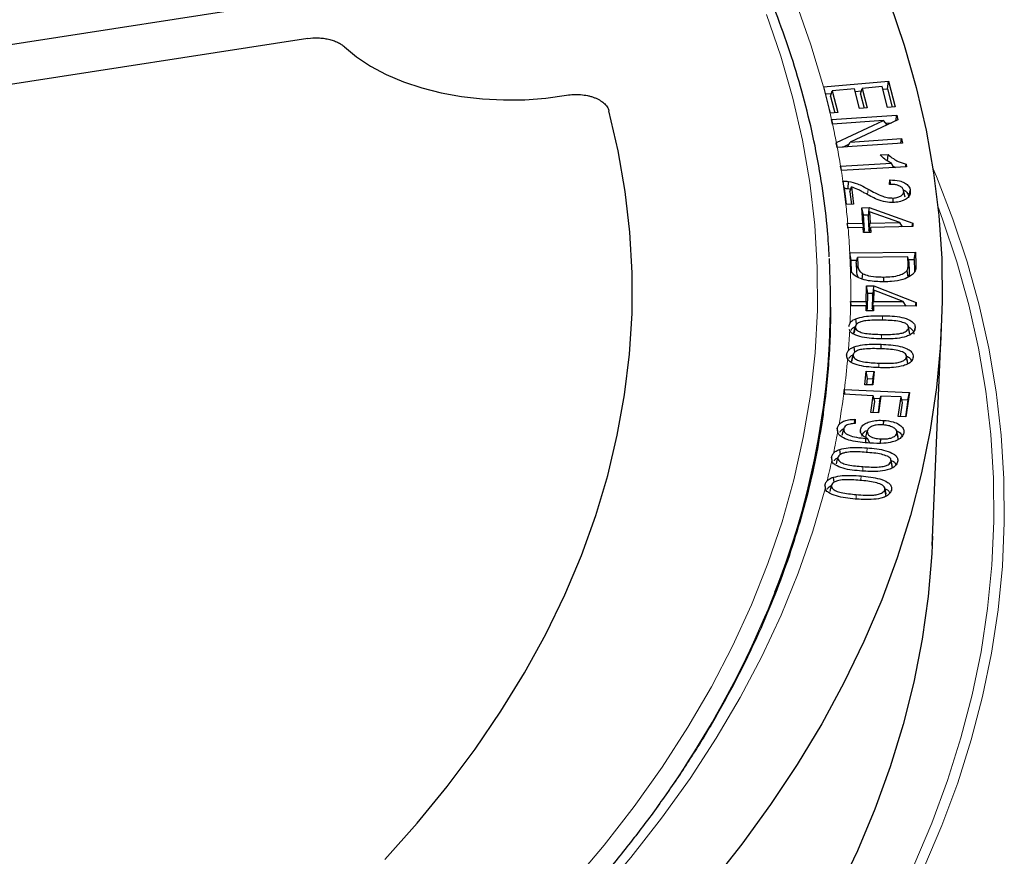
# Model space of a CAD drawing. Units: millimetres. Extents: x 0 to 420, y 0 to 297.
# Drawn here: x 348 to 366, y 202 to 218 of the extents above; entities that cross this region are included whole.
import ezdxf

# ---------------------------------------------------------------- set-up
doc = ezdxf.new("R2010")
doc.units = ezdxf.units.MM

msp = doc.modelspace()

# ---------------------------------------------------------------- linework, layer by layer
at = {"color": 7, "linetype": 'Continuous', "lineweight": 25}
for p, q in [((352.7567, 217.9014), (340.1658, 215.9538)), ((353.0803, 217.2043), (346.5554, 216.1951)), ((362.8218, 216.2914), (364.0521, 216.3951)), ((364.0297, 216.2553), (364.0521, 216.3951)), ((364.0521, 216.3951), (364.1743, 215.9104)), ((362.8218, 216.2914), (362.8205, 216.2913)), ((362.8545, 216.1562), (362.9747, 216.1664)), ((362.958, 216.1053), (362.988, 216.2148)), ((363.4072, 216.2502), (362.988, 216.2148)), ((362.988, 216.2148), (363.0919, 215.8032)), ((363.5007, 215.8794), (363.4072, 216.2502)), ((363.4189, 216.2038), (363.5386, 216.2139)), ((363.5219, 216.1528), (363.5519, 216.2624)), ((363.5219, 216.1528), (363.589, 215.8868)), ((363.9289, 216.2942), (363.5519, 216.2624)), ((363.5519, 216.2624), (363.6454, 215.8915)), ((364.0287, 215.8982), (363.9289, 216.2942)), ((363.9405, 216.2478), (364.0297, 216.2553)), ((364.0297, 216.2553), (364.1179, 215.9057)), ((362.958, 216.1053), (363.0354, 215.7984)), ((362.9475, 215.791), (362.9467, 215.7909)), ((363.0919, 215.8032), (362.9475, 215.791)), ((363.6454, 215.8915), (363.5007, 215.8794)), ((364.1743, 215.9104), (364.0287, 215.8982)), ((362.9749, 215.6716), (362.9734, 215.6715)), ((362.9734, 215.6715), (362.9909, 215.5866)), ((362.9918, 215.5867), (362.9734, 215.6715)), ((362.9749, 215.6716), (364.2056, 215.7563)), ((362.9909, 215.5866), (362.9937, 215.5868)), ((363.9593, 215.6531), (362.9937, 215.5868)), ((363.0662, 215.2362), (363.9593, 215.6531)), ((364.2243, 215.6653), (363.3297, 215.2471)), ((364.0284, 215.5737), (363.9593, 215.6531)), ((364.0017, 215.6044), (364.11, 215.6118)), ((364.1876, 215.6482), (364.2056, 215.7563)), ((364.2056, 215.7563), (364.2243, 215.6653)), ((363.0662, 215.2362), (363.0635, 215.235)), ((363.0635, 215.235), (363.0823, 215.144)), ((363.0833, 215.1441), (363.0635, 215.235)), ((364.3145, 215.2287), (363.0838, 215.1441)), ((363.2748, 215.1572), (363.3297, 215.2471)), ((363.3297, 215.2471), (364.2969, 215.3137)), ((364.2825, 215.2265), (364.2969, 215.3137)), ((364.2969, 215.3137), (364.3145, 215.2287)), ((363.0823, 215.144), (363.0838, 215.1441)), ((363.1888, 215.1513), (363.304, 215.2051)), ((363.1453, 214.7944), (364.1054, 214.8468)), ((363.896, 215.0027), (364.0422, 215.0106)), ((364.1445, 214.765), (364.1054, 214.8468)), ((363.1453, 214.7944), (363.1429, 214.7942)), ((363.1429, 214.7942), (363.1564, 214.711)), ((363.1605, 214.7113), (363.1429, 214.7942)), ((363.1564, 214.711), (363.1586, 214.7112)), ((364.3916, 214.7785), (363.1586, 214.7112)), ((364.1292, 214.7971), (364.185, 214.7672)), ((364.3727, 214.7775), (364.3829, 214.8322)), ((364.3829, 214.8322), (364.3916, 214.7785)), ((363.1884, 214.5096), (363.189, 214.5096)), ((363.1884, 214.5096), (363.2451, 214.0656)), ((364.0714, 214.4461), (364.0767, 214.5316)), ((363.2559, 214.066), (363.2168, 214.3728)), ((363.288, 214.3672), (363.3348, 214.3542)), ((363.3195, 214.3048), (363.3494, 214.4012)), ((363.3195, 214.3048), (363.3494, 214.07)), ((363.3494, 214.4012), (363.3913, 214.0717)), ((364.3628, 214.2037), (364.3365, 214.325)), ((364.4426, 214.2346), (364.4627, 214.3286)), ((364.139, 214.1051), (364.1378, 214.1895)), ((363.2458, 214.0656), (363.2451, 214.0656)), ((363.3913, 214.0717), (363.2458, 214.0656)), ((363.5487, 214.0063), (363.6877, 214.0092)), ((363.5675, 213.7123), (363.5487, 214.0063)), ((363.5761, 213.8691), (363.5487, 214.0063)), ((363.6648, 213.8327), (363.693, 213.9275)), ((363.6816, 213.889), (363.6877, 214.0092)), ((363.6877, 214.0092), (364.5084, 213.717)), ((363.693, 213.9275), (363.7065, 213.7153)), ((364.2638, 213.7271), (363.693, 213.9275)), ((363.5761, 213.8691), (363.6762, 213.8712)), ((363.5949, 213.5751), (363.5761, 213.8691)), ((363.6648, 213.8327), (363.681, 213.577)), ((363.7065, 213.7153), (364.2638, 213.7271)), ((364.3176, 213.6451), (364.2638, 213.7271)), ((363.2819, 213.7063), (363.2713, 213.7059)), ((363.2713, 213.7059), (363.2766, 213.6229)), ((363.2878, 213.6233), (363.2713, 213.7059)), ((363.2766, 213.6229), (363.2889, 213.6233)), ((363.2819, 213.7063), (363.5675, 213.7123)), ((363.5728, 213.6293), (363.2889, 213.6233)), ((363.5949, 213.5751), (363.5675, 213.7123)), ((363.5785, 213.5375), (363.5728, 213.6293)), ((363.5946, 213.5379), (363.5728, 213.6293)), ((363.7174, 213.5405), (363.5785, 213.5375)), ((363.5858, 213.5749), (363.5949, 213.5751)), ((363.681, 213.577), (363.7065, 213.7153)), ((363.681, 213.577), (363.6978, 213.5773)), ((363.6883, 213.5398), (363.7118, 213.6323)), ((364.5128, 213.6492), (363.7118, 213.6323)), ((363.7118, 213.6323), (363.7174, 213.5405)), ((364.4949, 213.6488), (364.5084, 213.717)), ((364.5084, 213.717), (364.5128, 213.6492)), ((363.3198, 213.1543), (364.5618, 213.1667)), ((364.5358, 213.0287), (364.5618, 213.1667)), ((364.5618, 213.1667), (364.5689, 212.9353)), ((363.3198, 213.1543), (363.3181, 213.1543)), ((363.3181, 213.1543), (363.3254, 212.9117)), ((363.345, 213.0168), (363.3181, 213.1543)), ((363.345, 213.0168), (363.4555, 213.0179)), ((363.3518, 212.7896), (363.345, 213.0168)), ((363.4408, 212.9592), (363.4677, 213.0667)), ((364.4178, 213.0763), (363.4677, 213.0667)), ((363.4677, 213.0667), (363.4721, 212.9232)), ((364.4221, 212.935), (364.4178, 213.0763)), ((364.4438, 212.9693), (364.4178, 213.0763)), ((364.4296, 213.0276), (364.5358, 213.0287)), ((364.5358, 213.0287), (364.5424, 212.8126)), ((363.3254, 212.9117), (363.3314, 212.8591)), ((363.4408, 212.9592), (363.4457, 212.8004)), ((364.4249, 212.6918), (364.4003, 212.8198)), ((364.4485, 212.8127), (364.4438, 212.9693)), ((364.5424, 212.8126), (364.542, 212.7929)), ((363.5511, 212.6595), (363.5644, 212.7596)), ((363.9638, 212.6052), (363.9635, 212.6966)), ((363.6306, 212.2344), (363.6341, 212.529)), ((363.6341, 212.529), (363.7738, 212.5285)), ((363.6604, 212.3911), (363.6341, 212.529)), ((363.7468, 212.3524), (363.7729, 212.4464)), ((363.7678, 212.4281), (363.7738, 212.5285)), ((363.7729, 212.4464), (363.7703, 212.2339)), ((364.3294, 212.2316), (363.7729, 212.4464)), ((363.7738, 212.5285), (364.5739, 212.2154)), ((363.3335, 212.2356), (363.3326, 212.1521)), ((363.3362, 212.2356), (363.3335, 212.2356)), ((363.3494, 212.1521), (363.3335, 212.2356)), ((363.3362, 212.2356), (363.6306, 212.2344)), ((363.6568, 212.0966), (363.6306, 212.2344)), ((363.6568, 212.0966), (363.6604, 212.3911)), ((363.6604, 212.3911), (363.7575, 212.3908)), ((363.7468, 212.3524), (363.7436, 212.0963)), ((363.7436, 212.0963), (363.7703, 212.2339)), ((363.7703, 212.2339), (364.3294, 212.2316)), ((363.3326, 212.1521), (363.3348, 212.1521)), ((363.6297, 212.1509), (363.3348, 212.1521)), ((363.6284, 212.0592), (363.6297, 212.1509)), ((363.7681, 212.0587), (363.6284, 212.0592)), ((363.6525, 212.0591), (363.6297, 212.1509)), ((363.6432, 212.0966), (363.6568, 212.0966)), ((363.7436, 212.0963), (363.7561, 212.0962)), ((363.7469, 212.0588), (363.7694, 212.1504)), ((363.7694, 212.1504), (363.7681, 212.0587)), ((364.5732, 212.1471), (363.7694, 212.1504)), ((364.3828, 212.1479), (364.3294, 212.2316)), ((364.3817, 212.1497), (364.3863, 212.1479)), ((364.5601, 212.1472), (364.5739, 212.2154)), ((364.5739, 212.2154), (364.5732, 212.1471)), ((363.3093, 211.7123), (363.3178, 211.6797)), ((363.3958, 211.6323), (363.4223, 211.7543)), ((364.4489, 211.6534), (364.4234, 211.7716)), ((364.4564, 211.6161), (364.4299, 211.7391)), ((364.5481, 211.7036), (364.5551, 211.7361)), ((364.8755, 207.6228), (365.0538, 211.7911)), ((363.402, 211.6497), (363.3958, 211.6323)), ((363.9097, 211.3443), (363.9107, 211.4256)), ((363.2737, 211.1483), (363.2568, 211.2273)), ((363.3545, 211.1021), (363.3809, 211.2236)), ((364.4113, 211.1034), (364.3858, 211.222)), ((364.4176, 211.0634), (364.3912, 211.1868)), ((362.914, 211.0651), (362.9187, 211.0068)), ((363.3602, 211.1156), (363.3545, 211.1021)), ((363.601, 210.6615), (363.6295, 210.9172)), ((363.6295, 210.9172), (363.782, 210.9116)), ((363.6542, 210.7785), (363.6295, 210.9172)), ((363.641, 210.6601), (363.6542, 210.7785)), ((363.6542, 210.7785), (363.7539, 210.7748)), ((363.7539, 210.7748), (363.7407, 210.6564)), ((363.782, 210.9116), (363.7535, 210.6559)), ((363.7539, 210.7748), (363.782, 210.9116)), ((363.2161, 210.5697), (363.2034, 210.4805)), ((363.2173, 210.5696), (363.2161, 210.5697)), ((363.2319, 210.4792), (363.2161, 210.5697)), ((363.2173, 210.5696), (364.4456, 210.5114)), ((363.7535, 210.6559), (363.601, 210.6615)), ((363.2034, 210.4805), (363.2055, 210.4804)), ((363.762, 210.4541), (363.2055, 210.4804)), ((363.7168, 210.1373), (363.762, 210.4541)), ((363.7905, 210.3456), (363.762, 210.4541)), ((363.7748, 210.4054), (363.8961, 210.3997)), ((363.907, 210.4472), (363.8618, 210.1305)), ((363.8828, 210.3412), (363.907, 210.4472)), ((364.2875, 210.4291), (363.907, 210.4472)), ((364.2353, 210.0631), (364.2875, 210.4291)), ((364.316, 210.3206), (364.2875, 210.4291)), ((364.3003, 210.3805), (364.4171, 210.375)), ((364.4171, 210.375), (364.3716, 210.0567)), ((364.4456, 210.5114), (364.3806, 210.0563)), ((364.4171, 210.375), (364.4456, 210.5114)), ((363.7605, 210.1352), (363.7905, 210.3456)), ((363.8828, 210.3412), (363.8528, 210.1309)), ((364.279, 210.061), (364.316, 210.3206)), ((362.7046, 209.4366), (362.7966, 210.0458)), ((363.4209, 210.007), (363.42, 209.9272)), ((363.8618, 210.1305), (363.7168, 210.1373)), ((364.3806, 210.0563), (364.2353, 210.0631)), ((363.0805, 209.8369), (363.0896, 209.7584)), ((363.0948, 209.7692), (363.0805, 209.8369)), ((363.1784, 209.7072), (363.2047, 209.8281)), ((363.9583, 209.9004), (363.96, 209.9869)), ((363.5277, 209.777), (363.52, 209.8132)), ((363.6214, 209.5643), (363.6231, 209.6448)), ((363.6238, 209.6641), (363.6501, 209.7849)), ((363.6997, 209.5628), (363.6532, 209.6436)), ((363.9021, 209.5555), (363.9037, 209.6375)), ((364.232, 209.6696), (364.2063, 209.7885)), ((364.237, 209.6246), (364.2107, 209.7487)), ((362.9724, 209.2934), (362.9788, 209.2171)), ((362.9864, 209.2266), (362.9724, 209.2934)), ((363.0695, 209.1644), (363.0958, 209.285)), ((364.1207, 209.1327), (364.095, 209.2516)), ((364.1242, 209.0885), (364.098, 209.2129)), ((364.1242, 209.0885), (364.1205, 209.1327)), ((362.8485, 208.772), (362.8524, 208.6955)), ((362.9463, 208.6418), (362.9725, 208.7621)), ((363.9781, 208.7157), (363.978, 208.7165)), ((364.0038, 208.5974), (363.9784, 208.7144)), ((364.006, 208.5525), (363.9798, 208.6773))]:
    msp.add_line(p, q, dxfattribs=at)
at = {"color": 8, "linetype": 'Continuous', "lineweight": 18}
for p, q in [((363.6545, 214.2558), (363.6686, 214.3571)), ((363.3447, 212.8222), (363.3254, 212.9117)), ((364.4485, 212.8127), (364.4221, 212.935)), ((364.5424, 212.8126), (364.5689, 212.9353)), ((363.9362, 211.8821), (363.9366, 211.966)), ((363.919, 211.5266), (363.9195, 211.6114)), ((363.8698, 210.9852), (363.8708, 211.0694)), ((363.6429, 209.3816), (363.6449, 209.4681)), ((363.5654, 209.0335), (363.5673, 209.1138)), ((363.5299, 208.862), (363.532, 208.9375)), ((363.4397, 208.5066), (363.4419, 208.5856))]:
    msp.add_line(p, q, dxfattribs=at)
at = {"color": 8, "linetype": 'Continuous', "lineweight": 18, "flags": 128}
for points in [[(347.0845, 232.0113), (348.1609, 231.4954), (349.2079, 230.9597), (350.2246, 230.4049), (351.2099, 229.8315), (352.1627, 229.24), (353.0821, 228.6313), (353.9671, 228.0057), (354.8168, 227.3641), (355.6303, 226.707), (356.4067, 226.0351), (357.1454, 225.3492), (357.8454, 224.6499), (358.5062, 223.938), (359.1269, 223.2142), (359.707, 222.4792), (360.2459, 221.7339), (360.7429, 220.9789), (361.1977, 220.2151), (361.6096, 219.4432), (361.9784, 218.6641), (362.3035, 217.8786), (362.5848, 217.0874), (362.8218, 216.2914)], [(358.0696, 201.2349), (358.6797, 201.9577), (359.2488, 202.6917), (359.7763, 203.4359), (360.2617, 204.1896), (360.7044, 204.952), (361.1039, 205.7223), (361.4599, 206.4997), (361.772, 207.2834), (362.0398, 208.0725), (362.263, 208.8662), (362.4415, 209.6637), (362.575, 210.4641), (362.6634, 211.2666), (362.7066, 212.0703), (362.7045, 212.8744), (362.6572, 213.6781), (362.5647, 214.4804), (362.4271, 215.2806), (362.2445, 216.0778), (362.0172, 216.8711), (361.7454, 217.6597)], [(364.889, 214.7538), (364.955, 214.5974), (365.2677, 213.7923), (365.5373, 212.9821), (365.7635, 212.1675), (365.9462, 211.3492), (366.0852, 210.5281), (366.1802, 209.7049), (366.2314, 208.8804), (366.2385, 208.0553), (366.2016, 207.2306), (366.1207, 206.4068), (365.9959, 205.585), (365.8273, 204.7657), (365.6152, 203.9498), (365.3595, 203.138), (365.0608, 202.3312), (364.7191, 201.5301)], [(364.5274, 201.5777), (364.8676, 202.3754), (365.1651, 203.1788), (365.4197, 203.9871), (365.631, 204.7995), (365.7988, 205.6153), (365.923, 206.4336), (366.0036, 207.2538), (366.0403, 208.0751), (366.0332, 208.8966), (365.9823, 209.7176), (365.8877, 210.5373), (365.7493, 211.3549), (365.5674, 212.1697), (365.3421, 212.9808), (365.0737, 213.7876), (364.9828, 214.0339)], [(363.4457, 212.8004), (363.4536, 212.8373), (363.4616, 212.8741), (363.4721, 212.9232)], [(362.8524, 208.6955), (362.6204, 207.8948), (362.3438, 207.0987), (362.0227, 206.3083), (361.6575, 205.5242), (361.2487, 204.7474), (360.7965, 203.9786), (360.3015, 203.2187), (359.7642, 202.4684), (359.1852, 201.7285), (358.5651, 200.9998), (357.9044, 200.283), (357.204, 199.579), (356.4645, 198.8884), (355.6868, 198.212), (354.8716, 197.5504), (354.0197, 196.9044), (353.1321, 196.2746), (352.2097, 195.6617), (351.2535, 195.0663), (350.2645, 194.4891), (349.2436, 193.9307), (348.192, 193.3916), (347.1108, 192.8724)]]:
    msp.add_lwpolyline(points, dxfattribs=at)
at = {"color": 7, "linetype": 'Continuous', "lineweight": 25, "flags": 128}
for points in [[(364.0743, 217.8777), (364.3461, 217.0809), (364.5748, 216.2796), (364.7602, 215.4745), (364.9022, 214.6665), (365.0006, 213.8564), (365.0553, 213.0448), (365.0662, 212.2327), (365.0334, 211.4208), (364.9568, 210.6099), (364.8366, 209.8007), (364.6729, 208.9941), (364.4658, 208.1908), (364.2155, 207.3916), (363.9223, 206.5973), (363.5865, 205.8087), (363.2083, 205.0264), (362.7882, 204.2513), (362.3265, 203.4842), (361.8237, 202.7257), (361.2803, 201.9766), (360.6968, 201.2376)], [(353.7725, 217.0463), (354.0028, 216.8562), (354.2675, 216.6818), (354.5635, 216.525), (354.8873, 216.3877), (355.2351, 216.2715), (355.6027, 216.1779), (355.9857, 216.108), (356.3797, 216.0625), (356.7799, 216.042), (357.1816, 216.0467), (357.58, 216.0767), (357.9704, 216.1315)], [(353.7725, 217.0463), (354.0028, 216.8562), (354.2675, 216.6818), (354.5635, 216.525), (354.8873, 216.3877), (355.2351, 216.2715), (355.6027, 216.1779), (355.9857, 216.108), (356.3797, 216.0625), (356.7799, 216.042), (357.1816, 216.0467), (357.58, 216.0767), (357.9704, 216.1315)], [(362.8205, 216.2913), (362.9286, 215.8628), (362.9467, 215.7909)], [(354.5347, 201.6899), (355.1445, 202.3735), (355.7138, 203.0687), (356.2421, 203.7745), (356.7287, 204.4903), (357.1731, 205.2151), (357.5748, 205.9483), (357.9333, 206.6888), (358.2482, 207.4359), (358.5192, 208.1888), (358.7459, 208.9465), (358.928, 209.7081), (359.0655, 210.473), (359.158, 211.24), (359.2056, 212.0084), (359.2081, 212.7774), (359.1656, 213.5459), (359.078, 214.3131), (358.9456, 215.0783), (358.7684, 215.8403)], [(354.5347, 201.6899), (355.1445, 202.3735), (355.7138, 203.0687), (356.2421, 203.7745), (356.7287, 204.4903), (357.1731, 205.2151), (357.5748, 205.9483), (357.9333, 206.6888), (358.2482, 207.4359), (358.5192, 208.1888), (358.7459, 208.9465), (358.928, 209.7081), (359.0655, 210.473), (359.158, 211.24), (359.2056, 212.0084), (359.2081, 212.7774), (359.1656, 213.5459), (359.078, 214.3131), (358.9456, 215.0783), (358.7684, 215.8403)], [(364.0305, 214.8901), (364.0355, 214.9414), (364.0422, 215.0106)], [(363.288, 214.3672), (363.2906, 214.4159), (363.2929, 214.4601), (363.2952, 214.5044)], [(363.4452, 211.7992), (363.4437, 211.8128), (363.4391, 211.8533), (363.4331, 211.9073)], [(363.425, 211.7699), (363.412, 211.71), (363.399, 211.65)], [(363.4126, 211.2734), (363.4116, 211.2828), (363.4072, 211.3234), (363.4015, 211.3775)], [(363.1417, 209.3408), (363.1415, 209.3427), (363.1375, 209.3834), (363.1323, 209.4377)], [(363.0233, 208.8195), (363.0196, 208.8596), (363.0147, 208.914)], [(362.8746, 208.6479), (362.8667, 208.6853), (362.8589, 208.7227), (362.8485, 208.772)], [(364.883, 207.799), (364.8674, 207.4724), (364.7977, 206.6603), (364.6841, 205.8499), (364.5267, 205.042), (364.3256, 204.2373), (364.081, 203.4366), (363.7932, 202.6408), (363.4625, 201.8505), (363.0891, 201.0665)]]:
    msp.add_lwpolyline(points, dxfattribs=at)
at = {"color": 8, "linetype": 'Continuous', "lineweight": 18}
for centre, radius, start, end in [((348.0946, 212.3222), 15.2526, 12.68534, 13.14541), ((348.2315, 212.3522), 15.1124, 11.00161, 12.35881), ((348.3986, 212.3842), 14.9423, 9.28212, 10.64379), ((348.5149, 212.4032), 14.8245, 8.16905, 8.95673), ((348.6953, 212.4261), 14.6426, 5.01557, 6.42873), ((348.7773, 212.4331), 14.5603, 2.83917, 4.68898), ((348.8385, 212.4358), 14.499, 359.20904, 1.67326), ((348.8268, 212.436), 14.5108, 357.61336, 358.87885), ((348.7792, 212.4384), 14.5585, 355.55339, 357.01267), ((348.6672, 212.4482), 14.6709, 352.64302, 354.87904), ((348.4943, 212.4713), 14.8453, 350.0732, 352.29308), ((348.2727, 212.5109), 15.0704, 347.9613, 349.4764), ((348.0444, 212.5609), 15.3041, 345.95172, 347.37978), ((344.2343, 213.7906), 19.027, 321.81735, 338.24447)]:
    msp.add_arc(centre, radius, start, end, dxfattribs=at)
at = {"color": 7, "linetype": 'Continuous', "lineweight": 25}
for centre, radius, start, end in [((348.0552, 212.2352), 14.9017, 338.35363, 3.10873), ((348.4961, 212.1328), 14.4664, 351.76771, 359.9872)]:
    msp.add_arc(centre, radius, start, end, dxfattribs=at)
for points, knots in [([(362.9321, 213.0778), (362.9227, 213.2424), (362.8988, 213.6593), (362.8155, 214.3275), (362.6879, 215.0815), (362.5194, 215.8328), (362.3123, 216.5809), (362.0661, 217.325), (361.7812, 218.0645), (361.4579, 218.7987), (361.0963, 219.5269), (360.6968, 220.2485), (360.2598, 220.9628), (359.7856, 221.669), (359.2747, 222.3666), (358.7276, 223.0549), (358.1447, 223.7332), (357.5266, 224.4009), (356.8739, 225.0574), (356.1872, 225.702), (355.4672, 226.3342), (354.7144, 226.9534), (353.9297, 227.5589), (353.1137, 228.1503), (352.2672, 228.7271), (351.3911, 229.2886), (350.486, 229.8344), (349.5529, 230.3639), (348.5927, 230.8768), (347.6061, 231.3725), (346.5942, 231.8507), (345.5578, 232.3108), (344.4979, 232.7524), (343.4155, 233.1752), (342.3115, 233.5789), (341.187, 233.9629), (340.0431, 234.327), (338.8806, 234.6709), (337.7008, 234.9942), (336.5047, 235.2967), (335.2933, 235.5781), (334.0679, 235.8381), (332.8294, 236.0765), (331.5791, 236.2931), (330.3181, 236.4877), (329.0475, 236.6602), (327.7685, 236.8103), (326.4823, 236.9379), (325.19, 237.0429), (323.8928, 237.1253), (322.5919, 237.1849), (321.2886, 237.2218), (319.9838, 237.2357), (318.679, 237.2269), (317.3752, 237.1952), (316.0737, 237.1407), (314.7756, 237.0634), (313.4821, 236.9634), (312.1944, 236.8408), (310.9137, 236.6958), (309.6411, 236.5283), (308.3779, 236.3387), (307.1251, 236.127), (305.8839, 235.8935), (304.6555, 235.6383), (303.4409, 235.3617), (302.2413, 235.0639), (301.0577, 234.7452), (299.8913, 234.406), (298.7431, 234.0463), (297.6142, 233.6668), (296.5055, 233.2675), (295.4182, 232.849), (294.3532, 232.4115), (293.3114, 231.9555), (292.2939, 231.4814), (291.3015, 230.9895), (290.3352, 230.4804), (289.3959, 229.9545), (288.4844, 229.4123), (287.6016, 228.8542), (286.7483, 228.2807), (285.9253, 227.6924), (285.1333, 227.0898), (284.3731, 226.4735), (283.6454, 225.8439), (282.9509, 225.2017), (282.2903, 224.5475), (281.6641, 223.8819), (281.073, 223.2054), (280.5175, 222.5187), (279.9982, 221.8225), (279.5155, 221.1174), (279.0699, 220.4041), (278.6619, 219.6833), (278.2917, 218.9557), (277.9597, 218.2218), (277.6663, 217.4826), (277.4116, 216.7386), (277.196, 215.9906), (277.0193, 215.2392), (276.8829, 214.4852), (276.7865, 213.7625), (276.7551, 213.2909), (276.7404, 213.0717)], [0, 0, 0, 0, 0.0063889, 0.0161897, 0.0259921, 0.0357969, 0.045605, 0.0554171, 0.0652336, 0.0750548, 0.0848808, 0.0947116, 0.1045471, 0.114387, 0.1242309, 0.1340785, 0.1439293, 0.1537828, 0.1636387, 0.1734966, 0.183356, 0.1932167, 0.2030783, 0.2129405, 0.2228033, 0.2326662, 0.2425293, 0.2523922, 0.262255, 0.2721175, 0.2819797, 0.2918415, 0.3017029, 0.3115638, 0.3214244, 0.3312845, 0.3411441, 0.3510033, 0.3608622, 0.3707206, 0.3805786, 0.3904363, 0.4002937, 0.4101508, 0.4200076, 0.4298641, 0.4397205, 0.4495766, 0.4594326, 0.4692884, 0.4791442, 0.4889999, 0.4988555, 0.5087112, 0.5185668, 0.5284225, 0.5382783, 0.5481342, 0.5579902, 0.5678464, 0.5777028, 0.5875593, 0.5974162, 0.6072733, 0.6171308, 0.6269886, 0.6368467, 0.6467052, 0.6565642, 0.6664236, 0.6762835, 0.6861438, 0.6960046, 0.7058659, 0.7157277, 0.72559, 0.7354528, 0.745316, 0.7551795, 0.7650435, 0.7749077, 0.784772, 0.7946364, 0.8045006, 0.8143645, 0.8242278, 0.8340903, 0.8439516, 0.8538115, 0.8636696, 0.8735254, 0.8833785, 0.8932285, 0.9030749, 0.9129173, 0.9227554, 0.9325888, 0.9424173, 0.9522408, 0.9620595, 0.9718735, 0.9816833, 0.9914894, 1, 1, 1, 1]), ([(353.0803, 217.2043), (353.145, 217.2144), (353.2108, 217.2183), (353.3109, 217.215), (353.344, 217.2123), (353.4086, 217.2041), (353.4402, 217.1985), (353.5022, 217.1844), (353.5324, 217.1759), (353.5893, 217.1564), (353.6163, 217.1454), (353.6674, 217.1208), (353.6914, 217.1072), (353.7351, 217.0782), (353.7548, 217.0627), (353.7725, 217.0463)], [0, 0, 0, 0, 0.25, 0.25, 0.375, 0.375, 0.5, 0.5, 0.625, 0.625, 0.75, 0.75, 0.875, 0.875, 1, 1, 1, 1]), ([(353.0803, 217.2043), (353.145, 217.2144), (353.2108, 217.2183), (353.3109, 217.215), (353.344, 217.2123), (353.4086, 217.2041), (353.4402, 217.1985), (353.5022, 217.1844), (353.5324, 217.1759), (353.5893, 217.1564), (353.6163, 217.1454), (353.6674, 217.1208), (353.6914, 217.1072), (353.7351, 217.0782), (353.7548, 217.0627), (353.7725, 217.0463)], [0, 0, 0, 0, 0.25, 0.25, 0.375, 0.375, 0.5, 0.5, 0.625, 0.625, 0.75, 0.75, 0.875, 0.875, 1, 1, 1, 1]), ([(357.9704, 216.1315), (358.0135, 216.139), (358.0572, 216.1438), (358.1458, 216.1478), (358.1912, 216.1471), (358.2795, 216.1402), (358.3226, 216.134), (358.3858, 216.1207), (358.4066, 216.1156), (358.4466, 216.1043), (358.4853, 216.0917), (358.5216, 216.0769), (358.5567, 216.0608), (358.5736, 216.0521), (358.6213, 216.025), (358.6494, 216.0051), (358.686, 215.9728), (358.6973, 215.9614), (358.7176, 215.9384), (358.7266, 215.9267), (358.7503, 215.8908), (358.7616, 215.866), (358.7684, 215.8403)], [0, 0, 0, 0, 0.125, 0.125, 0.25, 0.25, 0.375, 0.375, 0.4375, 0.4375, 0.5, 0.5625, 0.5625, 0.625, 0.625, 0.75, 0.75, 0.8125, 0.8125, 0.875, 0.875, 1, 1, 1, 1]), ([(357.9704, 216.1315), (358.0135, 216.139), (358.0572, 216.1438), (358.1458, 216.1478), (358.1912, 216.1471), (358.2795, 216.1402), (358.3226, 216.134), (358.3858, 216.1207), (358.4066, 216.1156), (358.4466, 216.1043), (358.4853, 216.0917), (358.5216, 216.0769), (358.5567, 216.0608), (358.5736, 216.0521), (358.6213, 216.025), (358.6494, 216.0051), (358.686, 215.9728), (358.6973, 215.9614), (358.7176, 215.9384), (358.7266, 215.9267), (358.7503, 215.8908), (358.7616, 215.866), (358.7684, 215.8403)], [0, 0, 0, 0, 0.125, 0.125, 0.25, 0.25, 0.375, 0.375, 0.4375, 0.4375, 0.5, 0.5625, 0.5625, 0.625, 0.625, 0.75, 0.75, 0.8125, 0.8125, 0.875, 0.875, 1, 1, 1, 1]), ([(364.1054, 214.8468), (364.083, 214.8587), (364.038, 214.8826), (363.9665, 214.9345), (363.9234, 214.9761), (363.896, 215.0027)], [0, 0, 0, 0, 0.266585, 0.5330662, 1, 1, 1, 1]), ([(364.0422, 215.0106), (364.074, 214.9841), (364.1301, 214.9372), (364.2431, 214.8742), (364.3321, 214.8474), (364.3829, 214.8322)], [0, 0, 0, 0, 0.3584873, 0.6338019, 1, 1, 1, 1]), ([(363.2168, 214.3728), (363.2135, 214.3888), (363.2071, 214.4196), (363.1976, 214.4652), (363.1915, 214.4948), (363.1884, 214.5096)], [0, 0, 0, 0, 0.3493089, 0.6746536, 1, 1, 1, 1]), ([(363.189, 214.5096), (363.1978, 214.51), (363.2155, 214.5108), (363.2514, 214.5102), (363.2777, 214.5067), (363.2952, 214.5044)], [0, 0, 0, 0, 0.24686671, 0.49930745, 1, 1, 1, 1]), ([(363.2952, 214.5044), (363.3528, 214.4911), (363.4526, 214.4681), (363.5705, 214.4114), (363.6358, 214.3753), (363.6686, 214.3571)], [0, 0, 0, 0, 0.404994, 0.700983, 1, 1, 1, 1]), ([(364.0767, 214.5316), (364.1392, 214.5284), (364.2383, 214.5234), (364.3548, 214.4808), (364.4273, 214.4261), (364.4558, 214.3717), (364.4613, 214.3373), (364.4627, 214.3286)], [0, 0, 0, 0, 0.3175684, 0.5044715, 0.6918296, 0.9215677, 1, 1, 1, 1]), ([(364.0925, 214.4456), (364.0915, 214.4512), (364.0862, 214.4799), (364.081, 214.5085), (364.0767, 214.5316)], [0, 0, 0, 0, 0.1950494, 1, 1, 1, 1]), ([(363.2168, 214.3728), (363.2258, 214.3727), (363.2499, 214.3725), (363.2734, 214.3693), (363.288, 214.3672)], [0, 0, 0, 0, 0.3751084, 1, 1, 1, 1]), ([(363.6043, 214.2812), (363.5823, 214.2933), (363.5382, 214.3176), (363.4588, 214.3617), (363.3911, 214.3861), (363.3494, 214.4012)], [0, 0, 0, 0, 0.2770365, 0.5541111, 1, 1, 1, 1]), ([(364.1452, 214.1046), (364.0946, 214.1059), (363.9832, 214.1086), (363.796, 214.1752), (363.6786, 214.2401), (363.6043, 214.2812)], [0, 0, 0, 0, 0.2344668, 0.5157333, 1, 1, 1, 1]), ([(363.6686, 214.3571), (363.7125, 214.3326), (363.7998, 214.2839), (363.9243, 214.2256), (364.0415, 214.192), (364.1093, 214.1902), (364.1378, 214.1895)], [0, 0, 0, 0, 0.323052, 0.643215, 0.8501268, 1, 1, 1, 1]), ([(364.3365, 214.325), (364.3316, 214.3428), (364.3232, 214.3738), (364.2775, 214.4106), (364.2205, 214.4341), (364.1492, 214.4468), (364.0984, 214.4464), (364.0714, 214.4461)], [0, 0, 0, 0, 0.24311635, 0.42222674, 0.60112382, 0.78790222, 1, 1, 1, 1]), ([(364.1378, 214.1895), (364.1687, 214.1927), (364.227, 214.1987), (364.2916, 214.2306), (364.3284, 214.2678), (364.3386, 214.3003), (364.337, 214.3191), (364.3365, 214.325)], [0, 0, 0, 0, 0.27029005, 0.50971661, 0.71514053, 0.91001848, 1, 1, 1, 1]), ([(364.4627, 214.3286), (364.4629, 214.3005), (364.4632, 214.251), (364.4107, 214.1859), (364.3322, 214.1392), (364.2384, 214.1116), (364.1728, 214.1067), (364.1452, 214.1046)], [0, 0, 0, 0, 0.2572443, 0.4524575, 0.6475101, 0.8520378, 1, 1, 1, 1]), ([(364.328, 214.3447), (364.3329, 214.3427), (364.3651, 214.3302), (364.4086, 214.2868), (364.4313, 214.2395), (364.4357, 214.2096), (364.4363, 214.205)], [0, 0, 0, 0, 0.0657912, 0.4266916, 0.9129834, 1, 1, 1, 1]), ([(364.3597, 214.2198), (364.3553, 214.2398), (364.3466, 214.2798), (364.3379, 214.3198), (364.3335, 214.3398)], [0, 0, 0, 0, 0.5, 1, 1, 1, 1]), ([(363.9635, 212.6051), (363.8641, 212.6079), (363.7082, 212.6124), (363.5227, 212.6614), (363.4096, 212.7194), (363.3512, 212.7892), (363.3375, 212.8374), (363.3314, 212.8591)], [0, 0, 0, 0, 0.3454678, 0.541398, 0.7034076, 0.8664313, 1, 1, 1, 1]), ([(363.4457, 212.8004), (363.4461, 212.7827), (363.4468, 212.7438), (363.4702, 212.7073), (363.483, 212.6874)], [0, 0, 0, 0, 0.4557549, 1, 1, 1, 1]), ([(363.4721, 212.9232), (363.4733, 212.9057), (363.4763, 212.8618), (363.4999, 212.8019), (363.5475, 212.7707), (363.5644, 212.7596)], [0, 0, 0, 0, 0.2992992, 0.7514082, 1, 1, 1, 1]), ([(363.9635, 212.6966), (364.0137, 212.698), (364.1144, 212.7008), (364.25, 212.7255), (364.351, 212.768), (364.3853, 212.804), (364.4003, 212.8198)], [0, 0, 0, 0, 0.29255982, 0.58761943, 0.8191334, 1, 1, 1, 1]), ([(364.4003, 212.8198), (364.4059, 212.831), (364.417, 212.8532), (364.4219, 212.8921), (364.422, 212.9193), (364.4221, 212.935)], [0, 0, 0, 0, 0.2982579, 0.5954664, 1, 1, 1, 1]), ([(364.4249, 212.6918), (364.4308, 212.7033), (364.4426, 212.7263), (364.4483, 212.7672), (364.4484, 212.7959), (364.4485, 212.8127)], [0, 0, 0, 0, 0.2940501, 0.587309, 1, 1, 1, 1]), ([(364.5547, 212.8153), (364.5474, 212.8004), (364.535, 212.775), (364.5044, 212.7417), (364.4805, 212.7247), (364.4685, 212.7161)], [0, 0, 0, 0, 0.414378, 0.7036861, 1, 1, 1, 1]), ([(364.5689, 212.9353), (364.569, 212.9177), (364.5691, 212.8889), (364.5651, 212.8487), (364.5582, 212.8265), (364.5547, 212.8153)], [0, 0, 0, 0, 0.4379301, 0.7180884, 1, 1, 1, 1]), ([(363.5644, 212.7596), (363.6002, 212.7455), (363.6887, 212.7107), (363.832, 212.6974), (363.9292, 212.6968), (363.9635, 212.6966)], [0, 0, 0, 0, 0.3060692, 0.7554328, 1, 1, 1, 1]), ([(364.4685, 212.7161), (364.4227, 212.6923), (364.3208, 212.6393), (364.1358, 212.6107), (364.0125, 212.6067), (363.9635, 212.6051)], [0, 0, 0, 0, 0.3296998, 0.7339767, 1, 1, 1, 1]), ([(363.325, 211.8318), (363.3263, 211.8335), (363.341, 211.8528), (363.3745, 211.8807), (363.4169, 211.9), (363.4331, 211.9073)], [0, 0, 0, 0, 0.0559323, 0.6411121, 1, 1, 1, 1]), ([(363.9326, 211.8811), (363.8798, 211.8814), (363.7761, 211.8819), (363.6396, 211.8744), (363.5319, 211.854), (363.469, 211.8237), (363.4301, 211.7901), (363.4249, 211.7664), (363.4223, 211.7543)], [0, 0, 0, 0, 0.2573937, 0.505683, 0.6669153, 0.800659, 0.8984233, 1, 1, 1, 1]), ([(363.4331, 211.9073), (363.4848, 211.9227), (363.5877, 211.9534), (363.7625, 211.9658), (363.8781, 211.9659), (363.9366, 211.966)], [0, 0, 0, 0, 0.3325802, 0.6623153, 1, 1, 1, 1]), ([(364.3462, 211.8316), (364.307, 211.8426), (364.2234, 211.8661), (364.0807, 211.8767), (363.9822, 211.8796), (363.9326, 211.8811)], [0, 0, 0, 0, 0.3049704, 0.6497571, 1, 1, 1, 1]), ([(363.9366, 211.966), (363.9984, 211.9643), (364.1217, 211.9609), (364.3022, 211.9378), (364.4434, 211.8934), (364.5253, 211.8339), (364.5538, 211.7824), (364.5547, 211.7493), (364.5551, 211.7361)], [0, 0, 0, 0, 0.2245004, 0.4475764, 0.6679046, 0.79229, 0.9170667, 1, 1, 1, 1]), ([(363.325, 211.8318), (363.3151, 211.8146), (363.3008, 211.7896), (363.2986, 211.7637), (363.2979, 211.7556)], [0, 0, 0, 0, 0.6888059, 1, 1, 1, 1]), ([(363.9154, 211.5265), (363.8536, 211.5281), (363.7304, 211.5314), (363.5498, 211.5546), (363.4096, 211.599), (363.3406, 211.6481), (363.3227, 211.6729), (363.3178, 211.6797)], [0, 0, 0, 0, 0.2684278, 0.5350853, 0.7981505, 0.9452046, 1, 1, 1, 1]), ([(363.3467, 211.6927), (363.3482, 211.6975), (363.3551, 211.7196), (363.3866, 211.7424), (363.4164, 211.7567), (363.4228, 211.7597)], [0, 0, 0, 0, 0.1780473, 0.821779, 1, 1, 1, 1]), ([(363.4223, 211.7543), (363.4239, 211.7418), (363.4273, 211.7168), (363.4672, 211.6794), (363.5392, 211.6445), (363.6971, 211.6172), (363.828, 211.6138), (363.9195, 211.6114)], [0, 0, 0, 0, 0.1045178, 0.2095942, 0.3610876, 0.5535898, 1, 1, 1, 1]), ([(364.5551, 211.7361), (364.5495, 211.7094), (364.5398, 211.6631), (364.4729, 211.608), (364.3676, 211.5629), (364.1781, 211.5261), (364.0153, 211.5263), (363.9154, 211.5265)], [0, 0, 0, 0, 0.1664638, 0.2890642, 0.4112965, 0.6387186, 1, 1, 1, 1]), ([(363.9195, 211.6114), (363.9754, 211.6111), (364.0838, 211.6106), (364.2228, 211.6188), (364.3312, 211.6416), (364.3927, 211.6739), (364.4249, 211.7087), (364.4284, 211.7296), (364.4299, 211.7391)], [0, 0, 0, 0, 0.2721638, 0.5267271, 0.675369, 0.8250073, 0.920108, 1, 1, 1, 1]), ([(364.4299, 211.7391), (364.4279, 211.754), (364.4239, 211.7823), (364.3866, 211.8134), (364.3574, 211.8265), (364.3462, 211.8316)], [0, 0, 0, 0, 0.4078846, 0.7732077, 1, 1, 1, 1]), ([(364.4284, 211.7486), (364.4328, 211.7471), (364.4642, 211.7366), (364.5015, 211.7014), (364.5279, 211.6558), (364.5285, 211.6259), (364.5287, 211.6141)], [0, 0, 0, 0, 0.0578698, 0.4125638, 0.7684716, 1, 1, 1, 1]), ([(363.2938, 211.3097), (363.2818, 211.2929), (363.2627, 211.2662), (363.2584, 211.2378), (363.2568, 211.2273)], [0, 0, 0, 0, 0.63093134, 1, 1, 1, 1]), ([(363.2938, 211.3097), (363.3113, 211.3257), (363.3403, 211.3522), (363.3841, 211.3704), (363.4015, 211.3775)], [0, 0, 0, 0, 0.6049359, 1, 1, 1, 1]), ([(363.9011, 211.3401), (363.8496, 211.3415), (363.7477, 211.3443), (363.6109, 211.34), (363.5009, 211.3227), (363.4338, 211.2937), (363.3915, 211.2606), (363.3845, 211.2361), (363.3809, 211.2236)], [0, 0, 0, 0, 0.2502754, 0.4946196, 0.663739, 0.7940849, 0.8949423, 1, 1, 1, 1]), ([(363.4015, 211.3775), (363.4532, 211.3917), (363.5578, 211.4203), (363.7341, 211.4292), (363.8513, 211.4268), (363.9107, 211.4256)], [0, 0, 0, 0, 0.325862, 0.6588109, 1, 1, 1, 1]), ([(364.3131, 211.2818), (364.2748, 211.2936), (364.1926, 211.3188), (364.0501, 211.3327), (363.951, 211.3376), (363.9011, 211.3401)], [0, 0, 0, 0, 0.3023807, 0.6484176, 1, 1, 1, 1]), ([(363.9107, 211.4256), (363.9723, 211.4225), (364.0951, 211.4165), (364.2652, 211.3912), (364.3968, 211.3485), (364.4798, 211.2946), (364.5172, 211.2377), (364.5168, 211.199), (364.5166, 211.1811)], [0, 0, 0, 0, 0.2231066, 0.4449007, 0.6298899, 0.7590069, 0.8887804, 1, 1, 1, 1]), ([(363.2568, 211.2273), (363.2568, 211.2037), (363.2568, 211.1733), (363.2753, 211.145), (363.2795, 211.1387)], [0, 0, 0, 0, 0.7765071, 1, 1, 1, 1]), ([(363.8613, 210.9839), (363.7997, 210.987), (363.6768, 210.9931), (363.4973, 211.0197), (363.3596, 211.0674), (363.2975, 211.1148), (363.2817, 211.1358), (363.2795, 211.1387)], [0, 0, 0, 0, 0.276007, 0.5503372, 0.8225625, 0.9755612, 1, 1, 1, 1]), ([(363.3067, 211.1587), (363.309, 211.1651), (363.3176, 211.1888), (363.3488, 211.2116), (363.3771, 211.2244), (363.3813, 211.2263)], [0, 0, 0, 0, 0.2370387, 0.8875767, 1, 1, 1, 1]), ([(363.3833, 211.2357), (363.379, 211.2157), (363.3703, 211.1758), (363.3616, 211.1359), (363.3573, 211.116)], [0, 0, 0, 0, 0.4999999, 1, 1, 1, 1]), ([(363.3809, 211.2236), (363.3816, 211.2113), (363.3831, 211.1866), (363.4191, 211.1494), (363.4834, 211.114), (363.6392, 211.0801), (363.7733, 211.0739), (363.8708, 211.0694)], [0, 0, 0, 0, 0.1023748, 0.2054841, 0.3487878, 0.5261831, 1, 1, 1, 1]), ([(364.5166, 211.1811), (364.5088, 211.1532), (364.4954, 211.1055), (364.4208, 211.0511), (364.3079, 211.0085), (364.1167, 210.9778), (363.9562, 210.9816), (363.8613, 210.9839)], [0, 0, 0, 0, 0.1736883, 0.2976272, 0.4211654, 0.6578789, 1, 1, 1, 1]), ([(363.8708, 211.0694), (363.9242, 211.0679), (364.0285, 211.0651), (364.1658, 211.0699), (364.2744, 211.0877), (364.3398, 211.1169), (364.3812, 211.1504), (364.3879, 211.1747), (364.3912, 211.1868)], [0, 0, 0, 0, 0.2586147, 0.5051294, 0.6640436, 0.7960693, 0.8982499, 1, 1, 1, 1]), ([(364.3912, 211.1868), (364.3906, 211.1998), (364.3895, 211.2259), (364.3579, 211.2592), (364.327, 211.2748), (364.3131, 211.2818)], [0, 0, 0, 0, 0.3523482, 0.7081786, 1, 1, 1, 1]), ([(364.3904, 211.2004), (364.3971, 211.198), (364.4307, 211.186), (364.4666, 211.1529), (364.4782, 211.1216), (364.4832, 211.1081)], [0, 0, 0, 0, 0.1242694, 0.6218187, 1, 1, 1, 1]), ([(362.8137, 210.0969), (362.7807, 209.8819), (362.7097, 209.419), (362.5528, 208.7109), (362.3534, 207.9729), (362.1142, 207.2389), (361.8366, 206.5094), (361.5206, 205.7851), (361.1667, 205.0667), (360.7752, 204.3548), (360.3464, 203.6501), (359.8807, 202.953), (359.3787, 202.2643), (358.8406, 201.5846), (358.267, 200.9144), (357.6584, 200.2543), (357.0153, 199.6049), (356.3383, 198.9669), (355.6281, 198.3407), (354.8851, 197.7269), (354.1101, 197.1261), (353.3038, 196.5389), (352.4668, 195.9658), (351.5999, 195.4073), (350.704, 194.8639), (349.7798, 194.3362), (348.8281, 193.8247), (347.8498, 193.3298), (346.8459, 192.852), (345.8171, 192.3917), (344.7645, 191.9495), (343.6889, 191.5256), (342.5915, 191.1206), (341.4732, 190.7347), (340.3349, 190.3684), (339.1779, 190.022), (338.003, 189.6959), (336.8115, 189.3902), (335.6043, 189.1055), (334.3826, 188.8418), (333.1476, 188.5994), (331.9003, 188.3787), (330.6419, 188.1797), (329.3736, 188.0027), (328.0965, 187.8478), (326.8118, 187.7152), (325.5207, 187.6051), (324.2244, 187.5174), (322.924, 187.4524), (321.6208, 187.41), (320.3159, 187.3903), (319.0106, 187.3933), (317.7061, 187.4191), (316.4035, 187.4675), (315.1041, 187.5386), (313.809, 187.6323), (312.5195, 187.7485), (311.2367, 187.887), (309.9618, 188.0478), (308.696, 188.2307), (307.4404, 188.4355), (306.1962, 188.6621), (304.9646, 188.9102), (303.7467, 189.1795), (302.5436, 189.4699), (301.3563, 189.7811), (300.1861, 190.1127), (299.0339, 190.4644), (297.9009, 190.836), (296.788, 191.227), (295.6963, 191.6372), (294.6268, 192.066), (293.5805, 192.5131), (292.5583, 192.9781), (291.5611, 193.4605), (290.5899, 193.9598), (289.6456, 194.4757), (288.729, 195.0076), (287.8409, 195.5549), (286.9821, 196.1173), (286.1534, 196.6941), (285.3556, 197.2848), (284.5894, 197.8888), (283.8553, 198.5057), (283.1542, 199.1347), (282.4866, 199.7754), (281.8531, 200.4272), (281.2541, 201.0894), (280.6904, 201.7615), (280.1623, 202.4428), (279.6702, 203.1328), (279.2147, 203.8309), (278.7961, 204.5365), (278.4148, 205.249), (278.071, 205.9677), (277.7652, 206.6921), (277.4978, 207.4215), (277.2685, 208.1554), (277.0792, 208.8931), (276.9362, 209.5761), (276.8744, 210.0138), (276.8476, 210.2038)], [0, 0, 0, 0, 0.0088573, 0.0190705, 0.0292779, 0.0394784, 0.0496714, 0.0598566, 0.0700339, 0.0802034, 0.0903656, 0.1005209, 0.1106701, 0.1208139, 0.1309528, 0.1410877, 0.1512192, 0.161348, 0.1714745, 0.1815994, 0.1917229, 0.2018456, 0.2119678, 0.2220897, 0.2322116, 0.2423335, 0.2524557, 0.2625783, 0.2727014, 0.282825, 0.2929493, 0.3030742, 0.3131998, 0.3233261, 0.333453, 0.3435806, 0.3537089, 0.3638378, 0.3739672, 0.3840973, 0.3942278, 0.4043588, 0.4144903, 0.4246222, 0.4347544, 0.444887, 0.4550198, 0.4651528, 0.475286, 0.4854194, 0.4955528, 0.5056863, 0.5158198, 0.5259532, 0.5360865, 0.5462196, 0.5563525, 0.5664852, 0.5766175, 0.5867496, 0.5968812, 0.6070124, 0.6171431, 0.6272733, 0.637403, 0.647532, 0.6576604, 0.6677881, 0.6779152, 0.6880415, 0.698167, 0.7082918, 0.7184159, 0.7285392, 0.7386617, 0.7487836, 0.7589049, 0.7690256, 0.7791458, 0.7892658, 0.7993856, 0.8095055, 0.8196256, 0.8297462, 0.8398678, 0.8499907, 0.8601153, 0.8702423, 0.8803721, 0.8905055, 0.9006432, 0.9107858, 0.920934, 0.9310887, 0.9412504, 0.9514197, 0.9615969, 0.9717823, 0.9819756, 0.9921764, 1, 1, 1, 1]), ([(363.1173, 209.9121), (363.119, 209.9139), (363.1361, 209.9323), (363.1808, 209.9635), (363.2742, 209.9961), (363.3591, 210.0061), (363.4113, 210.0069), (363.4209, 210.007)], [0, 0, 0, 0, 0.0298165, 0.2986881, 0.5673857, 0.9205383, 1, 1, 1, 1]), ([(363.4052, 209.9256), (363.406, 209.9297), (363.4112, 209.9569), (363.4164, 209.984), (363.4209, 210.007)], [0, 0, 0, 0, 0.150699, 1, 1, 1, 1]), ([(363.1173, 209.9121), (363.1054, 209.8954), (363.0879, 209.871), (363.0823, 209.845), (363.0805, 209.8369)], [0, 0, 0, 0, 0.6845549, 1, 1, 1, 1]), ([(363.1317, 209.7619), (363.1351, 209.7701), (363.1456, 209.7948), (363.1761, 209.8176), (363.2029, 209.8272), (363.2046, 209.8278)], [0, 0, 0, 0, 0.3158182, 0.9567599, 1, 1, 1, 1]), ([(363.42, 209.9272), (363.3872, 209.9252), (363.3347, 209.9219), (363.2688, 209.9028), (363.2296, 209.8774), (363.2103, 209.8509), (363.2062, 209.8343), (363.2047, 209.8281)], [0, 0, 0, 0, 0.3228583, 0.5174121, 0.7131903, 0.8919466, 1, 1, 1, 1]), ([(363.2047, 209.8281), (363.2047, 209.8099), (363.2047, 209.7761), (363.249, 209.7338), (363.3245, 209.6939), (363.4526, 209.6619), (363.5626, 209.6508), (363.6231, 209.6448)], [0, 0, 0, 0, 0.1594053, 0.2963093, 0.4246305, 0.6839863, 1, 1, 1, 1]), ([(363.52, 209.8132), (363.5282, 209.8363), (363.5442, 209.8817), (363.6205, 209.9342), (363.7181, 209.9715), (363.835, 209.9906), (363.9185, 209.9881), (363.96, 209.9869)], [0, 0, 0, 0, 0.2029185, 0.4001712, 0.5795615, 0.790671, 1, 1, 1, 1]), ([(363.9395, 209.9027), (363.8983, 209.9032), (363.8289, 209.9042), (363.7409, 209.8787), (363.6813, 209.8449), (363.6562, 209.8102), (363.6513, 209.79), (363.6501, 209.7849)], [0, 0, 0, 0, 0.30837193, 0.51938344, 0.73029235, 0.93265329, 1, 1, 1, 1]), ([(364.2107, 209.7487), (364.2109, 209.7626), (364.2112, 209.7904), (364.1752, 209.8325), (364.1143, 209.8692), (364.03, 209.8944), (363.9691, 209.9), (363.9395, 209.9027)], [0, 0, 0, 0, 0.1690317, 0.3389072, 0.5626147, 0.7872931, 1, 1, 1, 1]), ([(363.96, 209.9869), (364.0215, 209.9804), (364.1263, 209.9694), (364.2479, 209.9165), (364.3212, 209.8545), (364.3432, 209.7951), (364.3392, 209.7613), (364.338, 209.7511)], [0, 0, 0, 0, 0.2976704, 0.5068105, 0.7162812, 0.9146339, 1, 1, 1, 1]), ([(363.6999, 209.5575), (363.6387, 209.5619), (363.5166, 209.5706), (363.344, 209.5993), (363.2066, 209.6464), (363.1227, 209.7033), (363.0994, 209.7421), (363.0896, 209.7584)], [0, 0, 0, 0, 0.2475992, 0.4937268, 0.7157335, 0.8805852, 1, 1, 1, 1]), ([(363.6532, 209.6436), (363.6219, 209.6606), (363.5597, 209.6944), (363.5172, 209.7575), (363.5192, 209.7975), (363.52, 209.8132)], [0, 0, 0, 0, 0.3818144, 0.757588, 1, 1, 1, 1]), ([(363.5463, 209.6893), (363.5523, 209.7066), (363.5655, 209.7447), (363.6037, 209.7809), (363.6343, 209.7937), (363.6352, 209.7941)], [0, 0, 0, 0, 0.4479215, 0.9843785, 1, 1, 1, 1]), ([(363.6231, 209.6448), (363.6259, 209.6446), (363.6316, 209.6444), (363.6417, 209.6439), (363.6488, 209.6437), (363.6532, 209.6436)], [0, 0, 0, 0, 0.2851612, 0.5703216, 1, 1, 1, 1]), ([(363.6501, 209.7849), (363.6501, 209.7667), (363.6501, 209.7329), (363.6937, 209.6915), (363.7566, 209.6601), (363.8299, 209.6435), (363.883, 209.6392), (363.9037, 209.6375)], [0, 0, 0, 0, 0.23041, 0.427807, 0.6011114, 0.8442414, 1, 1, 1, 1]), ([(364.338, 209.7511), (364.329, 209.7262), (364.3111, 209.6768), (364.2304, 209.6171), (364.1136, 209.572), (363.9312, 209.5463), (363.7879, 209.5532), (363.6999, 209.5575)], [0, 0, 0, 0, 0.1612295, 0.3198292, 0.4706163, 0.6746261, 1, 1, 1, 1]), ([(363.9037, 209.6375), (363.9466, 209.6366), (364.0188, 209.635), (364.1137, 209.6576), (364.1736, 209.6886), (364.2034, 209.7217), (364.2087, 209.7412), (364.2107, 209.7487)], [0, 0, 0, 0, 0.315875, 0.5305178, 0.7459573, 0.9025132, 1, 1, 1, 1]), ([(364.2044, 209.7882), (364.2132, 209.7844), (364.2544, 209.7668), (364.2942, 209.7295), (364.3018, 209.6952), (364.3043, 209.6841)], [0, 0, 0, 0, 0.1542233, 0.7247259, 1, 1, 1, 1]), ([(363.1323, 209.4377), (363.1834, 209.4498), (363.2829, 209.4733), (363.4591, 209.4782), (363.5778, 209.4718), (363.6449, 209.4681)], [0, 0, 0, 0, 0.3147519, 0.6126278, 1, 1, 1, 1]), ([(363.6449, 209.4681), (363.7061, 209.463), (363.8283, 209.4528), (364.0044, 209.4193), (364.1377, 209.3668), (364.2094, 209.3025), (364.2287, 209.2493), (364.2241, 209.2161), (364.2223, 209.2028)], [0, 0, 0, 0, 0.22379682, 0.4461264, 0.6672085, 0.79181604, 0.91664751, 1, 1, 1, 1]), ([(363.0117, 209.3676), (362.9991, 209.3511), (362.981, 209.3271), (362.9744, 209.3014), (362.9724, 209.2934)], [0, 0, 0, 0, 0.68906504, 1, 1, 1, 1]), ([(363.0117, 209.3676), (363.0135, 209.3695), (363.0315, 209.3883), (363.0698, 209.4145), (363.1151, 209.4314), (363.1323, 209.4377)], [0, 0, 0, 0, 0.065074, 0.6461542, 1, 1, 1, 1]), ([(363.0295, 209.2251), (363.0322, 209.2308), (363.0432, 209.2536), (363.0728, 209.2725), (363.0979, 209.2827), (363.098, 209.2827)], [0, 0, 0, 0, 0.2508086, 0.9964563, 1, 1, 1, 1]), ([(363.0958, 209.285), (363.0952, 209.2725), (363.0941, 209.2473), (363.1269, 209.2085), (363.1891, 209.1706), (363.3407, 209.1323), (363.4726, 209.1215), (363.5673, 209.1138)], [0, 0, 0, 0, 0.1044079, 0.2095912, 0.3535772, 0.5360933, 1, 1, 1, 1]), ([(363.6263, 209.3832), (363.5262, 209.39), (363.3843, 209.3997), (363.2174, 209.378), (363.1471, 209.3477), (363.1079, 209.3179), (363.0997, 209.2957), (363.0958, 209.285)], [0, 0, 0, 0, 0.4880123, 0.6923973, 0.8104955, 0.909228, 1, 1, 1, 1]), ([(364.0303, 209.3102), (363.9935, 209.3233), (363.9145, 209.3515), (363.774, 209.3705), (363.6758, 209.3789), (363.6263, 209.3832)], [0, 0, 0, 0, 0.3019097, 0.6481402, 1, 1, 1, 1]), ([(364.098, 209.2129), (364.0984, 209.2281), (364.0993, 209.2569), (364.067, 209.29), (364.0403, 209.3047), (364.0303, 209.3102)], [0, 0, 0, 0, 0.4127485, 0.7817904, 1, 1, 1, 1]), ([(363.5487, 209.0289), (363.4875, 209.034), (363.3656, 209.0443), (363.1891, 209.0773), (363.0571, 209.13), (362.9958, 209.1835), (362.9824, 209.2098), (362.9788, 209.2171)], [0, 0, 0, 0, 0.2668874, 0.5320744, 0.7948848, 0.9434783, 1, 1, 1, 1]), ([(364.2223, 209.2028), (364.2121, 209.1762), (364.1945, 209.13), (364.1175, 209.0786), (364.0047, 209.0398), (363.81, 209.0138), (363.6481, 209.0231), (363.5487, 209.0289)], [0, 0, 0, 0, 0.1687298, 0.2914879, 0.4138044, 0.6401342, 1, 1, 1, 1]), ([(363.5673, 209.1138), (363.6186, 209.1106), (363.7216, 209.1041), (363.8594, 209.1037), (363.9711, 209.118), (364.0394, 209.1447), (364.0839, 209.1764), (364.0932, 209.2006), (364.098, 209.2129)], [0, 0, 0, 0, 0.2502421, 0.5019998, 0.666282, 0.7947987, 0.8955135, 1, 1, 1, 1]), ([(364.0993, 209.2315), (364.1103, 209.2271), (364.1472, 209.2123), (364.1799, 209.1801), (364.1872, 209.1532), (364.1896, 209.1442)], [0, 0, 0, 0, 0.2204242, 0.7398273, 1, 1, 1, 1]), ([(362.8908, 208.8459), (362.8926, 208.8477), (362.9118, 208.8663), (362.9513, 208.8917), (362.9975, 208.9079), (363.0147, 208.914)], [0, 0, 0, 0, 0.0627624, 0.6504668, 1, 1, 1, 1]), ([(363.0147, 208.914), (363.0685, 208.9255), (363.1775, 208.949), (363.3554, 208.9494), (363.4727, 208.9415), (363.532, 208.9375)], [0, 0, 0, 0, 0.3254954, 0.6586324, 1, 1, 1, 1]), ([(363.532, 208.9375), (363.593, 208.9316), (363.7146, 208.92), (363.8901, 208.8849), (364.0223, 208.8316), (364.0932, 208.7674), (364.1124, 208.7136), (364.1068, 208.6798), (364.1045, 208.6657)], [0, 0, 0, 0, 0.2227384, 0.4440656, 0.6657177, 0.7884308, 0.911459, 1, 1, 1, 1]), ([(362.8908, 208.8459), (362.8775, 208.8296), (362.8583, 208.8057), (362.8508, 208.78), (362.8485, 208.772)], [0, 0, 0, 0, 0.6872568, 1, 1, 1, 1]), ([(362.8967, 208.6844), (362.9024, 208.6969), (362.9161, 208.727), (362.9566, 208.7479), (362.9802, 208.7601)], [0, 0, 0, 0, 0.4162082, 1, 1, 1, 1]), ([(362.9725, 208.7621), (362.9714, 208.7499), (362.9693, 208.7255), (362.9996, 208.6869), (363.0588, 208.6487), (363.2103, 208.6071), (363.3442, 208.5947), (363.4419, 208.5856)], [0, 0, 0, 0, 0.1007589, 0.2021943, 0.3458067, 0.522688, 1, 1, 1, 1]), ([(363.5104, 208.853), (363.4094, 208.8613), (363.2665, 208.8729), (363.0979, 208.8531), (363.0266, 208.8243), (362.9863, 208.7951), (362.9771, 208.773), (362.9725, 208.7621)], [0, 0, 0, 0, 0.4913421, 0.6947145, 0.8111355, 0.9067538, 1, 1, 1, 1]), ([(363.9146, 208.7753), (363.8768, 208.7892), (363.7973, 208.8184), (363.6566, 208.8387), (363.5594, 208.8482), (363.5104, 208.853)], [0, 0, 0, 0, 0.311168, 0.6530277, 1, 1, 1, 1]), ([(363.9798, 208.6773), (363.9811, 208.6901), (363.9837, 208.7159), (363.9568, 208.7506), (363.9279, 208.7675), (363.9146, 208.7753)], [0, 0, 0, 0, 0.3485554, 0.700948, 1, 1, 1, 1]), ([(363.4203, 208.5011), (363.3594, 208.5071), (363.238, 208.519), (363.0624, 208.5535), (362.9308, 208.6069), (362.8697, 208.6611), (362.8562, 208.6878), (362.8524, 208.6955)], [0, 0, 0, 0, 0.2655085, 0.5294095, 0.7927566, 0.9404125, 1, 1, 1, 1]), ([(364.1045, 208.6657), (364.0936, 208.6397), (364.0746, 208.5945), (363.9971, 208.5443), (363.8831, 208.5067), (363.6854, 208.4826), (363.5217, 208.494), (363.4203, 208.5011)], [0, 0, 0, 0, 0.1642957, 0.2862789, 0.4078953, 0.6335151, 1, 1, 1, 1]), ([(363.4419, 208.5856), (363.4985, 208.5813), (363.6077, 208.5732), (363.7495, 208.5719), (363.8624, 208.5879), (363.9302, 208.6158), (363.9685, 208.6481), (363.9763, 208.6683), (363.9798, 208.6773)], [0, 0, 0, 0, 0.2755958, 0.5316648, 0.6798667, 0.8288431, 0.922701, 1, 1, 1, 1]), ([(363.9821, 208.6973), (363.9938, 208.6926), (364.0308, 208.6775), (364.0632, 208.6459), (364.0701, 208.6199), (364.0723, 208.6117)], [0, 0, 0, 0, 0.2380549, 0.7583095, 1, 1, 1, 1])]:
    msp.add_open_spline(points, degree=3, knots=knots, dxfattribs=at)

doc.saveas('drawing.dxf')
